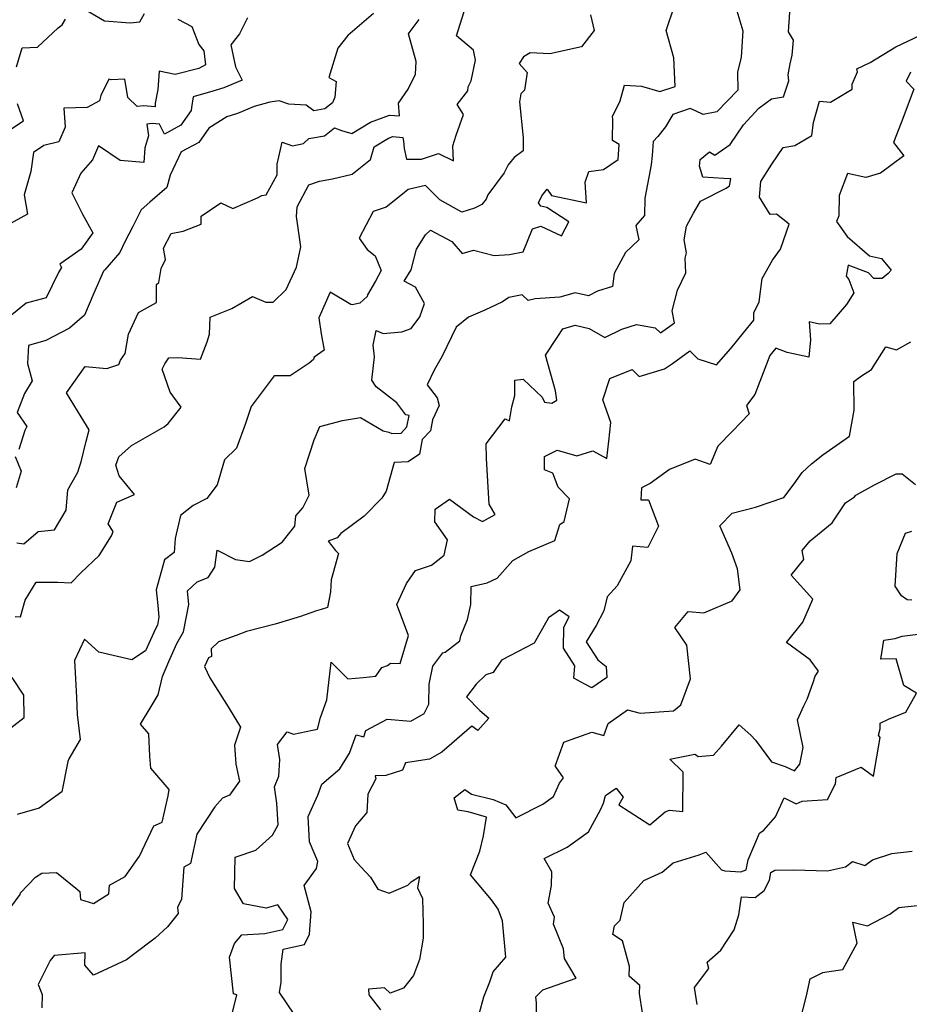
# Model space of a CAD drawing. Extents: x 2092734 to 2097826, y 2879433 to 2882694.
# Drawn here: x 2097124 to 2097413, y 2880523 to 2880843 of the extents above; entities that cross this region are included whole.
import ezdxf

# ---------------------------------------------------------------- set-up
doc = ezdxf.new("R2010")
doc.units = 0

msp = doc.modelspace()

# ---------------------------------------------------------------- linework, layer by layer
at = {"layer": 'Unknown_Line_Type', "color": 0}
for points in [[(2097119.67, 2880553.35, 3084), (2097123.84, 2880559.12, 3084), (2097123.98, 2880559.7, 3084), (2097128.89, 2880564.79, 3084), (2097130.94, 2880566.11, 3084), (2097135.63, 2880566.33, 3084), (2097141.99, 2880561.24, 3084), (2097143.24, 2880560.12, 3084), (2097143.52, 2880557.49, 3084), (2097147.69, 2880556.18, 3084), (2097152.66, 2880559.35, 3084), (2097152.94, 2880562.13, 3084), (2097158, 2880564.97, 3084), (2097162.66, 2880571.58, 3084), (2097167.37, 2880581.5, 3084), (2097167.84, 2880581.67, 3084), (2097169.98, 2880582.63, 3084), (2097172.03, 2880591.22, 3084), (2097172.33, 2880593.23, 3084), (2097166.35, 2880600.15, 3084), (2097165.97, 2880604.12, 3084), (2097165.74, 2880611.36, 3084), (2097163.04, 2880614.51, 3084), (2097166.5, 2880620.28, 3084), (2097168.69, 2880624.07, 3084), (2097170.1, 2880630.04, 3084), (2097172.23, 2880634.88, 3084), (2097174.84, 2880640.69, 3084), (2097177, 2880644.52, 3084), (2097178.66, 2880653.43, 3084), (2097178.26, 2880657.88, 3084), (2097181.46, 2880660.81, 3084), (2097184.97, 2880662.19, 3084), (2097187.11, 2880665.54, 3084), (2097187.88, 2880671.08, 3084), (2097193.87, 2880668, 3084), (2097198.46, 2880667.4, 3084), (2097202.6, 2880669.38, 3084), (2097209.09, 2880673.68, 3084), (2097213.14, 2880678.84, 3084), (2097213.46, 2880682.17, 3084), (2097215.78, 2880684.87, 3084), (2097217.8, 2880688.89, 3084), (2097216.41, 2880697.61, 3084), (2097219.51, 2880706.94, 3084), (2097221.26, 2880711.21, 3084), (2097228.7, 2880713.21, 3084), (2097234.53, 2880714.19, 3084), (2097241.86, 2880709.85, 3084), (2097243.74, 2880709.42, 3084), (2097244.74, 2880709.02, 3084), (2097247.72, 2880709.14, 3084), (2097249.63, 2880711.11, 3084), (2097250.33, 2880714.8, 3084), (2097249.33, 2880715.03, 3084), (2097246.35, 2880718.92, 3084), (2097239.61, 2880724.18, 3084), (2097238.25, 2880726.36, 3084), (2097239.14, 2880733.91, 3084), (2097238.62, 2880737.73, 3084), (2097239.6, 2880742.51, 3084), (2097241.93, 2880741.48, 3084), (2097247.96, 2880742.08, 3084), (2097250.96, 2880743.13, 3084), (2097253.85, 2880746.92, 3084), (2097255.3, 2880751.29, 3084), (2097252.45, 2880756.59, 3084), (2097248.72, 2880758.47, 3084), (2097250.99, 2880762.16, 3084), (2097252.78, 2880768.85, 3084), (2097255.63, 2880773.55, 3084), (2097257.34, 2880775.03, 3084), (2097264.2, 2880771.38, 3084), (2097267.58, 2880767.48, 3084), (2097271.33, 2880768.59, 3084), (2097277.95, 2880766.88, 3084), (2097283.02, 2880767.17, 3084), (2097287.4, 2880767.99, 3084), (2097290.52, 2880775.49, 3084), (2097293.13, 2880776.37, 3084), (2097299.88, 2880773.2, 3084), (2097302.33, 2880777.8, 3084), (2097295.15, 2880782.46, 3084), (2097293.18, 2880782.91, 3084), (2097292.37, 2880783.93, 3084), (2097293.5, 2880786.25, 3084), (2097295.28, 2880788.43, 3084), (2097296.6, 2880786.33, 3084), (2097308.04, 2880783.91, 3084), (2097307.57, 2880790.73, 3084), (2097308.83, 2880794.16, 3084), (2097313.55, 2880794.79, 3084), (2097318.3, 2880798.05, 3084), (2097318.61, 2880802.89, 3084), (2097316.5, 2880804.24, 3084), (2097316.62, 2880811.16, 3084), (2097316.46, 2880812.08, 3084), (2097319.03, 2880817.15, 3084), (2097320.4, 2880822.18, 3084), (2097325.92, 2880821.84, 3084), (2097331.9, 2880820.11, 3084), (2097336.83, 2880821.8, 3084), (2097336.47, 2880831.09, 3084), (2097333.96, 2880839.99, 3084), (2097336.63, 2880847.98, 3084)], [(2097122.26, 2880649.46, 3088), (2097123.93, 2880649.39, 3088), (2097125.48, 2880654.76, 3088), (2097129.08, 2880660.63, 3088), (2097135.96, 2880660.68, 3088), (2097140.49, 2880660.43, 3088), (2097143.55, 2880663.7, 3088), (2097149.53, 2880669.29, 3088), (2097153.57, 2880675.73, 3088), (2097154.08, 2880677.12, 3088), (2097152.47, 2880679.63, 3088), (2097155.25, 2880686.71, 3088), (2097161.01, 2880689.14, 3088), (2097156.03, 2880695.17, 3088), (2097154.95, 2880698.64, 3088), (2097155.96, 2880701.41, 3088), (2097160.01, 2880705.04, 3088), (2097170.67, 2880711.14, 3088), (2097171.93, 2880712.25, 3088), (2097176.26, 2880717.59, 3088), (2097172.65, 2880722.38, 3088), (2097170.08, 2880729.89, 3088), (2097170.89, 2880731.65, 3088), (2097172.25, 2880733.58, 3088), (2097175.09, 2880733.72, 3088), (2097182.5, 2880733.12, 3088), (2097184.65, 2880738.78, 3088), (2097185.41, 2880741.29, 3088), (2097185.64, 2880746.85, 3088), (2097192.73, 2880749.58, 3088), (2097199.36, 2880753.51, 3088), (2097203.77, 2880751.66, 3088), (2097206.13, 2880751.68, 3088), (2097210.39, 2880755.83, 3088), (2097213.77, 2880763.07, 3088), (2097215.18, 2880769.65, 3088), (2097213.71, 2880779.53, 3088), (2097213.93, 2880782.67, 3088), (2097217.71, 2880789.77, 3088), (2097221.24, 2880791.06, 3088), (2097225.39, 2880791.81, 3088), (2097231.86, 2880793.29, 3088), (2097237.77, 2880798.06, 3088), (2097239, 2880802.19, 3088), (2097243.63, 2880804.96, 3088), (2097245.06, 2880805.48, 3088), (2097248.31, 2880805.23, 3088), (2097248.55, 2880803.99, 3088), (2097248.78, 2880801.62, 3088), (2097249.49, 2880798.13, 3088), (2097254.39, 2880798.21, 3088), (2097259.95, 2880800.05, 3088), (2097264.83, 2880797.62, 3088), (2097264.6, 2880802.47, 3088), (2097265.64, 2880805.99, 3088), (2097268.01, 2880812.64, 3088), (2097265.93, 2880815.97, 3088), (2097269.39, 2880820.35, 3088), (2097269.6, 2880821.65, 3088), (2097270.53, 2880823.58, 3088), (2097271.88, 2880830.29, 3088), (2097271.24, 2880833.55, 3088), (2097265.8, 2880838.27, 3088), (2097268.79, 2880847.85, 3088)], [(2097238.75, 2880845.48, 3092), (2097230.39, 2880838.38, 3092), (2097227.13, 2880834.25, 3092), (2097224.27, 2880824.7, 3092), (2097226.59, 2880823.39, 3092), (2097226.22, 2880818.28, 3092), (2097225.4, 2880816.51, 3092), (2097222.97, 2880814.57, 3092), (2097219.41, 2880813.92, 3092), (2097216.91, 2880815.71, 3092), (2097211.28, 2880816.03, 3092), (2097208.1, 2880817.13, 3092), (2097205.03, 2880816.69, 3092), (2097199.93, 2880815.29, 3092), (2097194.5, 2880812.98, 3092), (2097191.06, 2880811.95, 3092), (2097185.25, 2880808.26, 3092), (2097182, 2880803.62, 3092), (2097176.24, 2880800.49, 3092), (2097172.65, 2880792.95, 3092), (2097171.5, 2880788.92, 3092), (2097165.97, 2880784.23, 3092), (2097163.22, 2880781.67, 3092), (2097160.44, 2880776.27, 3092), (2097157.89, 2880771.24, 3092), (2097156.24, 2880767.79, 3092), (2097151.43, 2880762.22, 3092), (2097150.93, 2880761.76, 3092), (2097147.86, 2880754.59, 3092), (2097144.79, 2880747.41, 3092), (2097139.94, 2880743.21, 3092), (2097132.2, 2880739.25, 3092), (2097126.57, 2880737.64, 3092), (2097126.27, 2880731.79, 3092), (2097127.79, 2880726.13, 3092), (2097125.23, 2880722, 3092), (2097122.83, 2880715.78, 3092), (2097126.01, 2880711.27, 3092), (2097125.41, 2880709.94, 3092), (2097123.39, 2880703.8, 3092)], [(2097356.97, 2880846.41, 3082), (2097358.87, 2880839.82, 3082), (2097358.29, 2880831.36, 3082), (2097357.13, 2880826.46, 3082), (2097357.25, 2880820.6, 3082), (2097350.46, 2880813.5, 3082), (2097345.98, 2880812.66, 3082), (2097343.46, 2880813.87, 3082), (2097341.76, 2880814.62, 3082), (2097336.09, 2880812.72, 3082), (2097333.68, 2880808.68, 3082), (2097331.21, 2880805.52, 3082), (2097329.71, 2880803.87, 3082), (2097329.37, 2880799.34, 3082), (2097329.06, 2880796.29, 3082), (2097328.27, 2880792.26, 3082), (2097327.02, 2880785.49, 3082), (2097326.92, 2880779.82, 3082), (2097324.12, 2880776.6, 3082), (2097325.03, 2880771.98, 3082), (2097320.75, 2880767.8, 3082), (2097317.05, 2880760.98, 3082), (2097316.51, 2880756.81, 3082), (2097311.58, 2880755.29, 3082), (2097308.71, 2880753.71, 3082), (2097304.31, 2880754.75, 3082), (2097299.36, 2880753.35, 3082), (2097291.38, 2880752.78, 3082), (2097289.1, 2880752.23, 3082), (2097287.12, 2880754.02, 3082), (2097282.72, 2880753.19, 3082), (2097280.66, 2880751.75, 3082), (2097274.95, 2880749.06, 3082), (2097269.68, 2880746.81, 3082), (2097265.61, 2880743.52, 3082), (2097261.09, 2880734.12, 3082), (2097258.53, 2880729.56, 3082), (2097256.17, 2880724.84, 3082), (2097259.42, 2880720.55, 3082), (2097260.09, 2880718.09, 3082), (2097257.99, 2880713.43, 3082), (2097257.31, 2880709.86, 3082), (2097254.57, 2880707.03, 3082), (2097253.75, 2880702.26, 3082), (2097250.07, 2880699.79, 3082), (2097245.43, 2880699.53, 3082), (2097242.9, 2880690.24, 3082), (2097241.44, 2880687.93, 3082), (2097235.74, 2880682.13, 3082), (2097228.16, 2880676.51, 3082), (2097226.98, 2880675.11, 3082), (2097224.04, 2880674.01, 3082), (2097226.35, 2880670.98, 3082), (2097227.39, 2880669.95, 3082), (2097224.94, 2880661.43, 3082), (2097224.76, 2880657.54, 3082), (2097223.81, 2880652.38, 3082), (2097221.74, 2880651.82, 3082), (2097220.22, 2880651.37, 3082), (2097214.97, 2880649.52, 3082), (2097206.78, 2880647, 3082), (2097197.41, 2880644.65, 3082), (2097194.13, 2880643.32, 3082), (2097188.3, 2880641.24, 3082), (2097185.94, 2880638.97, 3082), (2097186.07, 2880636.5, 3082), (2097185.09, 2880636.09, 3082), (2097183.82, 2880633.2, 3082), (2097185.54, 2880629.58, 3082), (2097191.47, 2880620.11, 3082), (2097195.49, 2880613.57, 3082), (2097193.61, 2880607.67, 3082), (2097193.95, 2880601.53, 3082), (2097195.22, 2880595.93, 3082), (2097191.9, 2880591.45, 3082), (2097189.68, 2880590.43, 3082), (2097187.19, 2880587.6, 3082), (2097181.29, 2880578.73, 3082), (2097179.26, 2880569.19, 3082), (2097177.03, 2880568.05, 3082), (2097176.3, 2880557.63, 3082), (2097174.98, 2880554.87, 3082), (2097175.25, 2880552.92, 3082), (2097171.73, 2880548.61, 3082), (2097167.72, 2880544.93, 3082), (2097160.76, 2880539.65, 3082), (2097158.43, 2880537.84, 3082), (2097147.7, 2880532.87, 3082), (2097144.92, 2880536.2, 3082), (2097145.03, 2880540.19, 3082), (2097134.95, 2880539.29, 3082), (2097133.65, 2880537.71, 3082), (2097129.76, 2880529.83, 3082), (2097131.03, 2880526.63, 3082), (2097130.88, 2880522.33, 3082)], [(2097143.17, 2880847.86, 3098), (2097151.26, 2880843.11, 3098), (2097159.64, 2880842.45, 3098), (2097162.8, 2880842.79, 3098), (2097164.31, 2880845.56, 3098)], [(2097192.79, 2880520.36, 3080), (2097194.34, 2880526.47, 3080), (2097193.24, 2880526.87, 3080), (2097191.95, 2880538.77, 3080), (2097193.56, 2880543.17, 3080), (2097195.94, 2880546.06, 3080), (2097203.42, 2880546.41, 3080), (2097209.27, 2880547.7, 3080), (2097210.94, 2880551, 3080), (2097207.65, 2880555.78, 3080), (2097203.89, 2880554.74, 3080), (2097196.5, 2880556.06, 3080), (2097193.52, 2880561.03, 3080), (2097193.81, 2880571.25, 3080), (2097200.44, 2880573.58, 3080), (2097205.92, 2880578.39, 3080), (2097207.76, 2880581.74, 3080), (2097207.27, 2880588.81, 3080), (2097206.52, 2880594.16, 3080), (2097207.97, 2880597.55, 3080), (2097208.34, 2880603.04, 3080), (2097207.49, 2880607.89, 3080), (2097210.7, 2880611.98, 3080), (2097212.74, 2880611.25, 3080), (2097218.95, 2880612.52, 3080), (2097220.58, 2880612.85, 3080), (2097221.49, 2880616.65, 3080), (2097223.53, 2880622.43, 3080), (2097224.96, 2880634.62, 3080), (2097230.38, 2880629.22, 3080), (2097235.4, 2880629.63, 3080), (2097239.53, 2880630.12, 3080), (2097241.45, 2880632.92, 3080), (2097243.28, 2880633.53, 3080), (2097244.34, 2880634.35, 3080), (2097247.39, 2880634.2, 3080), (2097250.16, 2880643.34, 3080), (2097246.36, 2880653.37, 3080), (2097249.46, 2880660.22, 3080), (2097252.38, 2880664.44, 3080), (2097257.63, 2880666.2, 3080), (2097261.71, 2880669.41, 3080), (2097262.84, 2880674.39, 3080), (2097258.76, 2880680.29, 3080), (2097258.86, 2880684.43, 3080), (2097263.51, 2880687.66, 3080), (2097271.26, 2880681.89, 3080), (2097274.25, 2880680.35, 3080), (2097278.34, 2880682.64, 3080), (2097276.38, 2880686.04, 3080), (2097275.47, 2880700.86, 3080), (2097275.43, 2880705.59, 3080), (2097281.54, 2880713.8, 3080), (2097282.97, 2880713.08, 3080), (2097283.73, 2880717.64, 3080), (2097284.74, 2880721.32, 3080), (2097284.77, 2880726.29, 3080), (2097287.41, 2880726.62, 3080), (2097293.56, 2880720.75, 3080), (2097294.37, 2880719.22, 3080), (2097296.76, 2880718.84, 3080), (2097298.4, 2880719.87, 3080), (2097297.97, 2880722.82, 3080), (2097294.65, 2880734.46, 3080), (2097298.44, 2880740.22, 3080), (2097300.29, 2880743.03, 3080), (2097304.37, 2880744.19, 3080), (2097308.89, 2880743.12, 3080), (2097314.03, 2880740.18, 3080), (2097319.52, 2880742.9, 3080), (2097324.3, 2880744.43, 3080), (2097330.33, 2880743.37, 3080), (2097332.06, 2880741.75, 3080), (2097336.6, 2880744.96, 3080), (2097335.87, 2880748.87, 3080), (2097337.66, 2880755.54, 3080), (2097340.37, 2880761.22, 3080), (2097340.1, 2880765.93, 3080), (2097340.52, 2880767.76, 3080), (2097339.76, 2880771.9, 3080), (2097340.6, 2880776.37, 3080), (2097342.88, 2880780.58, 3080), (2097345.14, 2880784.52, 3080), (2097353.44, 2880788.73, 3080), (2097354.57, 2880789.54, 3080), (2097354.92, 2880791.77, 3080), (2097352.54, 2880791.92, 3080), (2097345.86, 2880792.3, 3080), (2097344.77, 2880795.88, 3080), (2097344.99, 2880798.07, 3080), (2097348.08, 2880800.54, 3080), (2097349.74, 2880799.42, 3080), (2097354.79, 2880802.97, 3080), (2097359.13, 2880809.33, 3080), (2097364.05, 2880814.76, 3080), (2097368.16, 2880817.76, 3080), (2097372.08, 2880818.4, 3080), (2097373.82, 2880823.62, 3080), (2097373.66, 2880825.53, 3080), (2097374.25, 2880829.18, 3080), (2097374.89, 2880831.99, 3080), (2097375.39, 2880836.79, 3080), (2097373.76, 2880839.54, 3080), (2097374.12, 2880845.98, 3080)], [(2097175.09, 2880843.66, 3096), (2097179.63, 2880841.24, 3096), (2097182, 2880835.38, 3096), (2097183.58, 2880833.42, 3096), (2097184.17, 2880828.85, 3096), (2097181.99, 2880827.63, 3096), (2097174.3, 2880825.73, 3096), (2097169.02, 2880826.77, 3096), (2097168.58, 2880820.79, 3096), (2097167.79, 2880816.4, 3096), (2097167.74, 2880815.18, 3096), (2097164.01, 2880815.54, 3096), (2097161.87, 2880815.31, 3096), (2097158.83, 2880818.24, 3096), (2097157.88, 2880824.21, 3096), (2097153.46, 2880823.95, 3096), (2097152.66, 2880824.13, 3096), (2097150.05, 2880818.87, 3096), (2097149.61, 2880817.15, 3096), (2097145.63, 2880814.99, 3096), (2097138.09, 2880814.7, 3096), (2097138.51, 2880808.52, 3096), (2097136.45, 2880803.79, 3096), (2097131.57, 2880802.64, 3096), (2097128.15, 2880800.29, 3096), (2097127.36, 2880794.18, 3096), (2097125.18, 2880786.51, 3096), (2097126.22, 2880780.26, 3096), (2097117.55, 2880775.5, 3096)], [(2097197.78, 2880844.06, 3094), (2097195.14, 2880838.87, 3094), (2097192.36, 2880835.32, 3094), (2097193.92, 2880828.14, 3094), (2097196, 2880823.83, 3094), (2097190.07, 2880821.31, 3094), (2097186.55, 2880820.25, 3094), (2097180.1, 2880818.43, 3094), (2097179.6, 2880814.96, 3094), (2097179.51, 2880814, 3094), (2097176.14, 2880809.18, 3094), (2097170.81, 2880806.29, 3094), (2097169.17, 2880809.52, 3094), (2097166.78, 2880809.75, 3094), (2097165.1, 2880809.57, 3094), (2097165.56, 2880805.72, 3094), (2097164.38, 2880801.88, 3094), (2097164.02, 2880797.07, 3094), (2097156.38, 2880797.77, 3094), (2097149.32, 2880802.51, 3094), (2097147.37, 2880797.98, 3094), (2097143.56, 2880793.64, 3094), (2097140.65, 2880787.17, 3094), (2097144.08, 2880780.24, 3094), (2097147.52, 2880774.25, 3094), (2097143.65, 2880768.9, 3094), (2097136.7, 2880764.01, 3094), (2097137.33, 2880762.98, 3094), (2097136.29, 2880761.32, 3094), (2097132.29, 2880753.13, 3094), (2097125.82, 2880751.3, 3094), (2097119.95, 2880746.53, 3094)], [(2097122.71, 2880828.21, 3098), (2097124.5, 2880834.32, 3098), (2097129.5, 2880834.53, 3098), (2097136.16, 2880840.85, 3098), (2097137.46, 2880841.8, 3098), (2097138.63, 2880843.65, 3098)], [(2097122.77, 2880673.39, 3090), (2097125.04, 2880673.08, 3090), (2097129.75, 2880677.12, 3090), (2097135.06, 2880677.62, 3090), (2097138.83, 2880684.08, 3090), (2097139.36, 2880690.64, 3090), (2097142.65, 2880696.37, 3090), (2097143.05, 2880697.8, 3090), (2097143.66, 2880699.82, 3090), (2097145.34, 2880706.54, 3090), (2097146.28, 2880710.13, 3090), (2097143.66, 2880714.42, 3090), (2097138.97, 2880722.19, 3090), (2097145.04, 2880730.73, 3090), (2097152.04, 2880730.12, 3090), (2097155.99, 2880731.46, 3090), (2097156.46, 2880732.85, 3090), (2097157.99, 2880735.02, 3090), (2097159.06, 2880741.23, 3090), (2097162.37, 2880748.29, 3090), (2097168.19, 2880751.6, 3090), (2097168.22, 2880757.44, 3090), (2097168.94, 2880758.08, 3090), (2097169.72, 2880762.57, 3090), (2097171.15, 2880765.59, 3090), (2097170.52, 2880769.2, 3090), (2097173, 2880773.98, 3090), (2097176.86, 2880774.79, 3090), (2097182.69, 2880777, 3090), (2097182.76, 2880779.68, 3090), (2097189.09, 2880783.91, 3090), (2097193, 2880782.15, 3090), (2097201.09, 2880785.59, 3090), (2097202.41, 2880786.37, 3090), (2097203.83, 2880786.61, 3090), (2097207.46, 2880793.02, 3090), (2097207.38, 2880794.48, 3090), (2097207.44, 2880796.48, 3090), (2097209.02, 2880803.67, 3090), (2097212.46, 2880802.49, 3090), (2097215.98, 2880803.26, 3090), (2097217.7, 2880804.83, 3090), (2097222.83, 2880805.75, 3090), (2097226.07, 2880808.34, 3090), (2097228.36, 2880807.45, 3090), (2097231.67, 2880806.55, 3090), (2097237.82, 2880810.23, 3090), (2097243.93, 2880812.46, 3090), (2097247.21, 2880812.21, 3090), (2097246.9, 2880816.39, 3090), (2097250.07, 2880820.96, 3090), (2097252.37, 2880825.82, 3090), (2097252.59, 2880829.89, 3090), (2097250.14, 2880838.86, 3090), (2097250.65, 2880839.61, 3090), (2097253.62, 2880843.6, 3090)], [(2097309.3, 2880845.04, 3086), (2097310.53, 2880839.94, 3086), (2097306.43, 2880834.69, 3086), (2097296.06, 2880832.38, 3086), (2097289.7, 2880832.68, 3086), (2097287.53, 2880831.4, 3086), (2097286.12, 2880829.22, 3086), (2097288.78, 2880826.3, 3086), (2097287.91, 2880820.61, 3086), (2097286.68, 2880819.36, 3086), (2097286.26, 2880816.76, 3086), (2097287.43, 2880805.08, 3086), (2097287.41, 2880800.84, 3086), (2097284.49, 2880798.69, 3086), (2097282.54, 2880796.29, 3086), (2097281.3, 2880793.75, 3086), (2097275.92, 2880786.59, 3086), (2097275.36, 2880785.18, 3086), (2097274.01, 2880783.43, 3086), (2097271.56, 2880782.23, 3086), (2097267.44, 2880780.94, 3086), (2097260.32, 2880784.9, 3086), (2097255.72, 2880789.65, 3086), (2097250.01, 2880788.35, 3086), (2097248.17, 2880786.75, 3086), (2097242.86, 2880782.57, 3086), (2097238.69, 2880781.2, 3086), (2097234.1, 2880772.48, 3086), (2097236.69, 2880768.78, 3086), (2097239.32, 2880766.77, 3086), (2097241.26, 2880762.02, 3086), (2097239.37, 2880758.54, 3086), (2097236.85, 2880754.01, 3086), (2097236.7, 2880753.47, 3086), (2097234.36, 2880751.35, 3086), (2097231.79, 2880750.76, 3086), (2097231.4, 2880750.96, 3086), (2097224.72, 2880754.97, 3086), (2097221.01, 2880746.63, 3086), (2097221.72, 2880741.4, 3086), (2097222.74, 2880736.03, 3086), (2097219.45, 2880733.77, 3086), (2097219.28, 2880733.07, 3086), (2097217.81, 2880731.82, 3086), (2097211.66, 2880727.71, 3086), (2097206.5, 2880727.74, 3086), (2097198.93, 2880717.76, 3086), (2097197.13, 2880712.24, 3086), (2097194.22, 2880704.25, 3086), (2097190.28, 2880700.42, 3086), (2097187.94, 2880692.29, 3086), (2097184.52, 2880687.87, 3086), (2097180.12, 2880685.56, 3086), (2097175.98, 2880682.32, 3086), (2097174.31, 2880674.9, 3086), (2097173.89, 2880670.31, 3086), (2097170.82, 2880667.93, 3086), (2097168.03, 2880658.19, 3086), (2097168.62, 2880653.07, 3086), (2097168.96, 2880649.23, 3086), (2097168.48, 2880646.64, 3086), (2097167.85, 2880645.53, 3086), (2097164.63, 2880638.35, 3086), (2097160.2, 2880635.37, 3086), (2097149.44, 2880637.87, 3086), (2097144.78, 2880642.13, 3086), (2097141.53, 2880635.18, 3086), (2097141.82, 2880629.22, 3086), (2097142.17, 2880623.19, 3086), (2097142.36, 2880617.63, 3086), (2097143.36, 2880609.53, 3086), (2097139.7, 2880603.25, 3086), (2097139.33, 2880602.38, 3086), (2097137.35, 2880592.48, 3086), (2097130.06, 2880587.2, 3086), (2097122.9, 2880585.14, 3086)], [(2097212.99, 2880520.24, 3078), (2097208.14, 2880527.28, 3078), (2097208.77, 2880530.63, 3078), (2097208.71, 2880536.44, 3078), (2097209.42, 2880541.38, 3078), (2097216.3, 2880542.9, 3078), (2097218, 2880546.26, 3078), (2097218.52, 2880553.45, 3078), (2097216.24, 2880562.04, 3078), (2097220.26, 2880567.6, 3078), (2097220.7, 2880569.82, 3078), (2097217.91, 2880576.29, 3078), (2097217.47, 2880584.5, 3078), (2097220.65, 2880591.45, 3078), (2097221.92, 2880595.01, 3078), (2097227.86, 2880599.94, 3078), (2097230.91, 2880605.02, 3078), (2097233.16, 2880610.98, 3078), (2097235.66, 2880610.43, 3078), (2097236.23, 2880612.45, 3078), (2097243.17, 2880616.14, 3078), (2097250.93, 2880615.48, 3078), (2097255.22, 2880617.93, 3078), (2097256.79, 2880621.05, 3078), (2097256.82, 2880627.53, 3078), (2097258.07, 2880633.34, 3078), (2097261.29, 2880637.71, 3078), (2097262.11, 2880637.94, 3078), (2097266.86, 2880641.58, 3078), (2097267.12, 2880643.22, 3078), (2097269.29, 2880648.57, 3078), (2097270.43, 2880653.44, 3078), (2097270.53, 2880659.29, 3078), (2097275.73, 2880660.45, 3078), (2097279.03, 2880661.97, 3078), (2097284.07, 2880667.72, 3078), (2097289.28, 2880670.62, 3078), (2097297.68, 2880674.17, 3078), (2097299.32, 2880679.4, 3078), (2097300.78, 2880680.42, 3078), (2097302.47, 2880687.78, 3078), (2097298.86, 2880691.5, 3078), (2097297.04, 2880696.09, 3078), (2097294.35, 2880697.13, 3078), (2097294.34, 2880701.53, 3078), (2097298.52, 2880703.52, 3078), (2097304.87, 2880701.74, 3078), (2097310.08, 2880703.3, 3078), (2097314.59, 2880700.81, 3078), (2097315.28, 2880706.45, 3078), (2097315.9, 2880712.59, 3078), (2097313.29, 2880719.96, 3078), (2097315.61, 2880726.9, 3078), (2097322.87, 2880729.81, 3078), (2097325.19, 2880727.55, 3078), (2097333.43, 2880730.05, 3078), (2097335.98, 2880731.74, 3078), (2097341.67, 2880735.81, 3078), (2097344.23, 2880733.29, 3078), (2097350.29, 2880731.35, 3078), (2097354.92, 2880736.63, 3078), (2097359.13, 2880741.69, 3078), (2097362.49, 2880745.77, 3078), (2097362.49, 2880748.25, 3078), (2097364.18, 2880751.77, 3078), (2097365.17, 2880759.41, 3078), (2097368.54, 2880765.36, 3078), (2097371.12, 2880768.9, 3078), (2097373.96, 2880777.02, 3078), (2097369.78, 2880780.3, 3078), (2097367.77, 2880780.21, 3078), (2097364.33, 2880785.77, 3078), (2097364.78, 2880790.9, 3078), (2097368.27, 2880796.53, 3078), (2097372.02, 2880801.9, 3078), (2097375.82, 2880802.57, 3078), (2097381.34, 2880805.89, 3078), (2097381.89, 2880810.03, 3078), (2097383.77, 2880816.98, 3078), (2097387.36, 2880816.65, 3078), (2097394.45, 2880820.89, 3078), (2097394.39, 2880822.49, 3078), (2097396.11, 2880826.53, 3078), (2097395.96, 2880827.52, 3078), (2097400.25, 2880829.6, 3078), (2097408.66, 2880834.64, 3078), (2097416.7, 2880838.48, 3078)], [(2097413.37, 2880826.42, 3076), (2097411.96, 2880823.51, 3076), (2097414.49, 2880820.89, 3076), (2097410.34, 2880810.01, 3076), (2097407.83, 2880803.57, 3076), (2097411.21, 2880799.23, 3076), (2097403.68, 2880793.63, 3076), (2097398.86, 2880792.22, 3076), (2097392.94, 2880793.48, 3076), (2097390.17, 2880786.36, 3076), (2097390.07, 2880779.75, 3076), (2097389.34, 2880777.92, 3076), (2097392.78, 2880773.04, 3076), (2097400.09, 2880766.75, 3076), (2097403.95, 2880765.83, 3076), (2097407.14, 2880762.1, 3076), (2097406.12, 2880760.99, 3076), (2097404.19, 2880759.32, 3076), (2097401.49, 2880759.37, 3076), (2097399.73, 2880761.16, 3076), (2097393.12, 2880763.65, 3076), (2097392.5, 2880760.12, 3076), (2097393.35, 2880758.99, 3076), (2097394.94, 2880754.72, 3076), (2097392.58, 2880750.89, 3076), (2097387.2, 2880744.66, 3076), (2097383.76, 2880744.55, 3076), (2097380.49, 2880745.3, 3076), (2097380.86, 2880739.42, 3076), (2097380.38, 2880733.8, 3076), (2097373.32, 2880735.3, 3076), (2097369.63, 2880736.7, 3076), (2097367.61, 2880734.36, 3076), (2097362.81, 2880721.64, 3076), (2097360.08, 2880718.13, 3076), (2097360.88, 2880715.41, 3076), (2097355.52, 2880709.69, 3076), (2097350.72, 2880704.87, 3076), (2097348.23, 2880698.86, 3076), (2097343.41, 2880700.66, 3076), (2097335.07, 2880697.28, 3076), (2097328.76, 2880692.75, 3076), (2097325.91, 2880691.31, 3076), (2097325.69, 2880687.47, 3076), (2097328.18, 2880687.47, 3076), (2097331.47, 2880678.85, 3076), (2097327.94, 2880671.9, 3076), (2097323, 2880672.36, 3076), (2097322.41, 2880667.54, 3076), (2097317.99, 2880659.43, 3076), (2097314.7, 2880655.88, 3076), (2097313.65, 2880651.39, 3076), (2097311.16, 2880646.59, 3076), (2097307.94, 2880641.28, 3076), (2097311.67, 2880635.41, 3076), (2097314.45, 2880633.25, 3076), (2097314.61, 2880629.69, 3076), (2097309.81, 2880626.36, 3076), (2097307.48, 2880627.45, 3076), (2097303.86, 2880629.46, 3076), (2097304.25, 2880633.42, 3076), (2097300.6, 2880639.17, 3076), (2097300.71, 2880646, 3076), (2097302.41, 2880649.42, 3076), (2097299.21, 2880651.57, 3076), (2097295.66, 2880649.05, 3076), (2097295.17, 2880648.04, 3076), (2097291.06, 2880640.84, 3076), (2097280.35, 2880635.3, 3076), (2097277.67, 2880631.33, 3076), (2097275.31, 2880630.55, 3076), (2097272.1, 2880627.45, 3076), (2097268.97, 2880623.41, 3076), (2097273.34, 2880618.96, 3076), (2097276.3, 2880616.48, 3076), (2097272.66, 2880612.41, 3076), (2097270.74, 2880613.8, 3076), (2097260.97, 2880605.45, 3076), (2097257.01, 2880603.08, 3076), (2097249.2, 2880601.93, 3076), (2097248.16, 2880599.51, 3076), (2097242.75, 2880597.85, 3076), (2097239.3, 2880597.67, 3076), (2097239.57, 2880596.7, 3076), (2097236.93, 2880591.74, 3076), (2097236.63, 2880585.82, 3076), (2097232.94, 2880581.5, 3076), (2097230.3, 2880575.72, 3076), (2097232.43, 2880570.54, 3076), (2097234.69, 2880568.13, 3076), (2097237.75, 2880564.8, 3076), (2097240.21, 2880560.91, 3076), (2097243.87, 2880559.6, 3076), (2097249.98, 2880562.19, 3076), (2097251.05, 2880563.28, 3076), (2097253.69, 2880564.97, 3076), (2097253.12, 2880561.26, 3076), (2097254.67, 2880557.8, 3076), (2097254.87, 2880549.58, 3076), (2097254.93, 2880544.96, 3076), (2097253.7, 2880538.01, 3076), (2097251.79, 2880532.81, 3076), (2097248.55, 2880528.72, 3076), (2097244.22, 2880527.05, 3076), (2097242.39, 2880528.8, 3076), (2097237.13, 2880528.37, 3076), (2097237.19, 2880526.48, 3076), (2097241.04, 2880521.59, 3076)], [(2097119.47, 2880807.09, 3098), (2097124.94, 2880810.62, 3098), (2097123, 2880816.14, 3098)], [(2097273.18, 2880520.62, 3074), (2097274.64, 2880525.86, 3074), (2097276.59, 2880530.69, 3074), (2097277.64, 2880533.94, 3074), (2097281.81, 2880538.72, 3074), (2097280.72, 2880550.56, 3074), (2097279.32, 2880554.4, 3074), (2097277.15, 2880557.41, 3074), (2097270.28, 2880565.47, 3074), (2097273.29, 2880573.25, 3074), (2097274.54, 2880578.16, 3074), (2097275.51, 2880584.23, 3074), (2097269.58, 2880585.98, 3074), (2097266.18, 2880586.56, 3074), (2097264.95, 2880590.5, 3074), (2097268.51, 2880593.24, 3074), (2097270.61, 2880591.72, 3074), (2097277.67, 2880589.99, 3074), (2097281.76, 2880588.3, 3074), (2097285.08, 2880584.08, 3074), (2097293.88, 2880588.47, 3074), (2097297.35, 2880590.96, 3074), (2097299.26, 2880595.34, 3074), (2097300.52, 2880597.02, 3074), (2097298.02, 2880600.58, 3074), (2097297.88, 2880600.9, 3074), (2097300.64, 2880608.6, 3074), (2097303.01, 2880609.48, 3074), (2097309.74, 2880611.87, 3074), (2097313.69, 2880610.82, 3074), (2097315.08, 2880614.74, 3074), (2097321.34, 2880619.11, 3074), (2097325.46, 2880618.11, 3074), (2097336.37, 2880618.83, 3074), (2097338.72, 2880620.83, 3074), (2097341.87, 2880629.21, 3074), (2097340.61, 2880640.17, 3074), (2097336.72, 2880645.95, 3074), (2097341.13, 2880651.09, 3074), (2097346.22, 2880650.71, 3074), (2097355.38, 2880654.62, 3074), (2097358.03, 2880658.17, 3074), (2097357.17, 2880665.03, 3074), (2097355.31, 2880670.1, 3074), (2097351.39, 2880678.92, 3074), (2097355.36, 2880683.09, 3074), (2097363, 2880685.07, 3074), (2097372.22, 2880688.23, 3074), (2097375.53, 2880692.65, 3074), (2097378.16, 2880696.27, 3074), (2097381.17, 2880699.07, 3074), (2097384.91, 2880702.01, 3074), (2097393.61, 2880708.14, 3074), (2097395.04, 2880716.54, 3074), (2097394.96, 2880725.94, 3074), (2097397.49, 2880727.7, 3074), (2097400.68, 2880729.77, 3074), (2097405.43, 2880737.14, 3074), (2097408.85, 2880736.14, 3074), (2097413.54, 2880738.75, 3074)], [(2097122.28, 2880701.48, 3092), (2097124.18, 2880696.69, 3092), (2097122.59, 2880691.3, 3092)], [(2097291.77, 2880517.85, 3072), (2097291.74, 2880523.87, 3072), (2097291.52, 2880525.87, 3072), (2097293.84, 2880528.12, 3072), (2097304.67, 2880531.96, 3072), (2097300.93, 2880538.31, 3072), (2097300.58, 2880541.48, 3072), (2097297.29, 2880549.54, 3072), (2097297.65, 2880551.79, 3072), (2097295.53, 2880556.31, 3072), (2097296.6, 2880562.07, 3072), (2097296.76, 2880566.5, 3072), (2097294.3, 2880570.78, 3072), (2097301.77, 2880574.48, 3072), (2097308.68, 2880579.45, 3072), (2097312.61, 2880586.64, 3072), (2097313.51, 2880588.79, 3072), (2097314.18, 2880591.32, 3072), (2097317.65, 2880593.7, 3072), (2097319.91, 2880590.73, 3072), (2097318.6, 2880588.32, 3072), (2097328.65, 2880581.81, 3072), (2097333.65, 2880585.96, 3072), (2097335.01, 2880586.56, 3072), (2097339.33, 2880586.14, 3072), (2097339.42, 2880598.9, 3072), (2097335.16, 2880603.11, 3072), (2097343.26, 2880604.8, 3072), (2097343.76, 2880604.47, 3072), (2097344.3, 2880604.02, 3072), (2097349.31, 2880604.38, 3072), (2097351.91, 2880607.37, 3072), (2097357.65, 2880614.24, 3072), (2097361.43, 2880610.88, 3072), (2097362.96, 2880609.34, 3072), (2097368.19, 2880602.25, 3072), (2097372.65, 2880600.77, 3072), (2097375.72, 2880599.37, 3072), (2097377.39, 2880601.52, 3072), (2097378.51, 2880606.88, 3072), (2097376.6, 2880615.93, 3072), (2097378.68, 2880620.44, 3072), (2097379.75, 2880622.58, 3072), (2097381.78, 2880628.08, 3072), (2097382.4, 2880630.05, 3072), (2097383.47, 2880631.68, 3072), (2097380.81, 2880635.46, 3072), (2097373.1, 2880641.05, 3072), (2097378.41, 2880647.61, 3072), (2097381.63, 2880655.1, 3072), (2097374.59, 2880662.88, 3072), (2097378.76, 2880668.04, 3072), (2097378.16, 2880670.96, 3072), (2097380.8, 2880674.12, 3072), (2097387.88, 2880679.92, 3072), (2097392.24, 2880686.48, 3072), (2097395.18, 2880688.39, 3072), (2097395.6, 2880688.93, 3072), (2097401.66, 2880692.26, 3072), (2097408.75, 2880695.85, 3072), (2097410.66, 2880695.91, 3072), (2097415.01, 2880692.45, 3072)], [(2097413.88, 2880654.85, 3070), (2097412.32, 2880654.93, 3070), (2097410.51, 2880656.17, 3070), (2097408.39, 2880659.4, 3070), (2097409.02, 2880670.03, 3070), (2097411.77, 2880676.59, 3070), (2097413.79, 2880677.2, 3070)], [(2097326.21, 2880520.65, 3070), (2097325.27, 2880526.92, 3070), (2097325.34, 2880529.6, 3070), (2097321.94, 2880532.57, 3070), (2097322.02, 2880535.7, 3070), (2097319.73, 2880544.02, 3070), (2097316.61, 2880546.16, 3070), (2097317.11, 2880548.9, 3070), (2097318.99, 2880550.83, 3070), (2097320.27, 2880556.56, 3070), (2097326.72, 2880563.72, 3070), (2097332.6, 2880566.42, 3070), (2097336.17, 2880569.38, 3070), (2097344.62, 2880572.06, 3070), (2097346.82, 2880572.9, 3070), (2097351.91, 2880567.16, 3070), (2097353.01, 2880566.79, 3070), (2097358.25, 2880566.51, 3070), (2097359.98, 2880567.15, 3070), (2097360.57, 2880570.45, 3070), (2097364.25, 2880579.07, 3070), (2097365.66, 2880580.03, 3070), (2097369.49, 2880584.35, 3070), (2097372.36, 2880590.58, 3070), (2097376.25, 2880588.62, 3070), (2097378.22, 2880589.44, 3070), (2097386.36, 2880590.02, 3070), (2097388.98, 2880595.06, 3070), (2097389.19, 2880597.17, 3070), (2097397.36, 2880600.48, 3070), (2097401.42, 2880597.58, 3070), (2097403.54, 2880610.21, 3070), (2097402.95, 2880610.92, 3070), (2097403.58, 2880613.03, 3070), (2097403.58, 2880614.79, 3070), (2097406.22, 2880616.1, 3070), (2097411.91, 2880618.4, 3070), (2097415.39, 2880624.6, 3070), (2097411.27, 2880627.06, 3070), (2097408.7, 2880635.71, 3070), (2097403.73, 2880635.58, 3070), (2097404.78, 2880641.75, 3070), (2097408.37, 2880642.33, 3070), (2097410.73, 2880643.08, 3070), (2097415.84, 2880643.71, 3070)], [(2097118.43, 2880611.42, 3088), (2097125.12, 2880616.63, 3088), (2097125.07, 2880623.92, 3088), (2097121.3, 2880629.66, 3088)], [(2097344.04, 2880523.32, 3068), (2097343.18, 2880528.88, 3068), (2097347.81, 2880535.08, 3068), (2097347.25, 2880537.09, 3068), (2097351.69, 2880541.07, 3068), (2097356.08, 2880547.64, 3068), (2097357.6, 2880552.49, 3068), (2097358.48, 2880558.38, 3068), (2097362.87, 2880558.17, 3068), (2097365.81, 2880560.42, 3068), (2097367.51, 2880563.76, 3068), (2097367.99, 2880566.32, 3068), (2097369.31, 2880567.08, 3068), (2097375.39, 2880567.17, 3068), (2097386.39, 2880566.77, 3068), (2097392.22, 2880568.1, 3068), (2097394.58, 2880569.85, 3068), (2097398.54, 2880568.56, 3068), (2097400.99, 2880570.36, 3068), (2097407.29, 2880572.43, 3068), (2097413.9, 2880573.18, 3068)], [(2097376.45, 2880513.91, 3066), (2097379.62, 2880526.21, 3066), (2097380.79, 2880531.77, 3066), (2097384.94, 2880533.76, 3066), (2097386.14, 2880533.98, 3066), (2097391.42, 2880534.79, 3066), (2097396.05, 2880543.36, 3066), (2097394.7, 2880550.14, 3066), (2097399.45, 2880548.91, 3066), (2097406.71, 2880552.79, 3066), (2097409.65, 2880554.89, 3066), (2097416.55, 2880555.7, 3066)]]:
    msp.add_polyline3d(points, dxfattribs=at)

doc.saveas('drawing.dxf')
